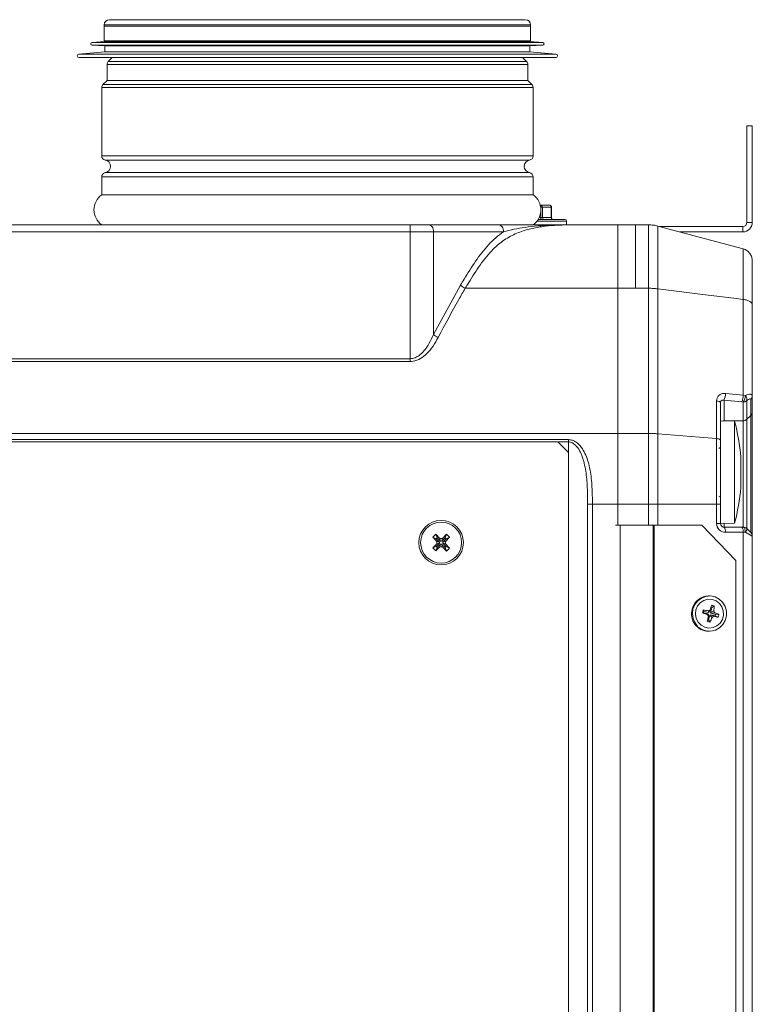
# Model space of a CAD drawing. Units: millimetres. Extents: x -714 to 3094, y -114 to 2522.
# Drawn here: x 1925 to 2133, y 1537 to 1815 of the extents above; entities that cross this region are included whole.
import ezdxf

# ---------------------------------------------------------------- set-up
doc = ezdxf.new("R2010")
doc.units = ezdxf.units.MM

msp = doc.modelspace()

# ---------------------------------------------------------------- linework, layer by layer
at = {"color": 7, "linetype": 'Continuous', "lineweight": 0}
for p, q in [((1949.37, 1813.93), (1949.37, 1809.43)), ((2069.77, 1813.58), (1949.57, 1813.58)), ((2068.47, 1815.43), (1950.87, 1815.43)), ((2069.97, 1809.43), (2069.97, 1813.93)), ((1949.57, 1809.22), (1945.95, 1809.02)), ((1945.95, 1808.22), (1949.57, 1808.02)), ((1950.33, 1809.43), (1949.37, 1809.43)), ((1949.57, 1809.43), (1949.57, 1809.22)), ((1949.57, 1809.22), (1950.42, 1809.22)), ((1949.57, 1808.02), (1949.57, 1806.32)), ((1949.57, 1808.02), (1950.42, 1808.02)), ((2069.97, 1809.43), (1950.33, 1809.43)), ((1950.42, 1809.22), (2069.77, 1809.22)), ((1950.42, 1808.02), (2069.77, 1808.02)), ((2069.77, 1809.22), (2069.77, 1809.43)), ((2073.4, 1809.02), (2069.77, 1809.22)), ((2069.77, 1808.02), (2073.4, 1808.22)), ((2069.77, 1806.32), (2069.77, 1808.02)), ((1949.57, 1806.32), (1942.23, 1805.72)), ((1949.57, 1806.32), (1950.42, 1806.32)), ((1950.42, 1806.32), (2069.77, 1806.32)), ((2077.11, 1805.72), (2069.77, 1806.32)), ((1942.27, 1804.72), (1943.22, 1804.72)), ((1943.22, 1804.72), (2077.07, 1804.72)), ((1950.17, 1802.72), (1950.17, 1798.22)), ((1951.67, 1804.72), (1950.52, 1803.57)), ((2068.82, 1803.57), (2067.67, 1804.72)), ((2069.17, 1798.22), (2069.17, 1802.72)), ((1950.17, 1798.22), (1949.02, 1797.07)), ((1951.11, 1798.22), (1950.17, 1798.22)), ((2069.17, 1798.22), (1951.11, 1798.22)), ((2070.32, 1797.07), (2069.17, 1798.22)), ((1948.67, 1796.22), (1948.67, 1776.88)), ((2070.67, 1776.88), (2070.67, 1796.22)), ((2132.67, 1785.39), (2131.17, 1785.39)), ((2131.17, 1785.39), (2131.17, 1758.09)), ((2132.67, 1785.39), (2132.67, 1758.09)), ((1948.67, 1770.97), (1948.67, 1765.88)), ((2070.67, 1765.88), (2070.67, 1770.97)), ((1949.64, 1765.88), (1948.67, 1765.88)), ((2070.67, 1765.88), (1949.64, 1765.88)), ((2072.86, 1762.93), (2072.71, 1762.93)), ((2075.37, 1762.93), (2072.86, 1762.93)), ((2073.3, 1762.43), (2072.87, 1762.43)), ((2073.3, 1762.43), (2073.3, 1759.43)), ((2075.81, 1762.43), (2073.3, 1762.43)), ((2075.81, 1759.43), (2075.81, 1762.43)), ((2075.87, 1759.43), (2075.87, 1762.43)), ((2072.87, 1759.43), (2073.3, 1759.43)), ((2073.3, 1759.43), (2075.81, 1759.43)), ((2080.17, 1757.43), (2080.17, 1758.43)), ((2131.17, 1758.09), (2132.67, 1758.09)), ((1914.67, 1757.39), (2035.9, 1757.39)), ((2035.9, 1755.39), (1914.67, 1755.39)), ((2035.9, 1755.39), (2035.9, 1757.39)), ((2035.9, 1757.39), (2041.18, 1757.39)), ((2035.9, 1719.5), (2035.9, 1755.39)), ((2042.51, 1755.39), (2035.9, 1755.39)), ((2041.18, 1757.39), (2060.98, 1757.39)), ((2042.51, 1755.39), (2042.51, 1726.36)), ((2062.3, 1755.39), (2042.51, 1755.39)), ((2094.67, 1757.39), (2080.79, 1757.39)), ((2080.79, 1757.39), (2080.79, 1757.39)), ((2080.79, 1757.39), (2094.67, 1757.39)), ((2099.67, 1757.39), (2094.67, 1757.39)), ((2103.36, 1757.39), (2099.67, 1757.39)), ((2105.94, 1757.05), (2130.08, 1750.58)), ((2129.97, 1756.89), (2106.54, 1756.89)), ((2129.97, 1755.39), (2112.14, 1755.39)), ((2129.97, 1756.89), (2129.97, 1755.39)), ((2042.51, 1726.36), (2050.16, 1740.35)), ((2051.49, 1739.43), (2094.67, 1739.43)), ((2099.67, 1739.43), (2094.67, 1739.43)), ((2103.36, 1739.43), (2099.67, 1739.43)), ((1914.67, 1719.5), (2035.9, 1719.5)), ((2035.9, 1718.73), (2035.9, 1719.5)), ((2035.9, 1718.73), (1914.67, 1718.73)), ((2124.67, 1707.74), (2124.67, 1701.95)), ((2129.69, 1707.28), (2124.67, 1707.74)), ((2125.06, 1709.68), (2130.08, 1709.22)), ((2130.08, 1709.22), (2130.71, 1709.14)), ((2132.23, 1703.42), (2132.23, 1708.08)), ((2132.67, 1709.07), (2132.67, 1704.41)), ((2123.67, 1707.05), (2123.67, 1696.46)), ((2130.05, 1707.24), (2129.69, 1707.28)), ((2130.05, 1701.95), (2130.05, 1707.24)), ((2131.11, 1707.65), (2131.11, 1702.36)), ((2131.11, 1702.36), (2132.23, 1703.42)), ((2131.11, 1702.36), (2131.11, 1671.45)), ((2132.23, 1670.33), (2132.23, 1703.42)), ((2132.67, 1704.41), (2132.67, 1669.27)), ((2127.67, 1701.82), (2123.67, 1701.89)), ((2130.05, 1701.95), (2124.67, 1701.95)), ((2127.67, 1701.82), (2127.67, 1683.07)), ((2130.05, 1671.89), (2130.05, 1701.95)), ((1914.67, 1698.37), (2094.67, 1698.37)), ((1914.67, 1696.64), (2080.67, 1696.64)), ((2080.67, 1695.97), (2080.67, 1696.64)), ((2103.36, 1698.37), (2094.67, 1698.37)), ((2077.67, 1695.97), (1751.67, 1695.97)), ((2080.67, 1692.97), (2077.67, 1695.97)), ((2080.67, 921.97), (2080.67, 1692.97)), ((2129.39, 1691.74), (2129.39, 1692.06)), ((2129.39, 1692.06), (2129.39, 1688.45)), ((2129.39, 1688.45), (2129.39, 1683.78)), ((2127.67, 1683.07), (2127.67, 1672.96)), ((2129.39, 1683.78), (2129.39, 1683.04)), ((2086.1, 1057.39), (2086.1, 1678.38)), ((2087.46, 1678.39), (2094.67, 1678.39)), ((2087.46, 1678.39), (2087.46, 1678.39)), ((2087.46, 1678.39), (2087.46, 1057.39)), ((2094.67, 1678.39), (2094.67, 1672.39)), ((2103.36, 1678.39), (2094.67, 1678.39)), ((2105.94, 1678.39), (2103.36, 1678.39)), ((2122.56, 1672.89), (2122.56, 1678.38)), ((2123.67, 1678.38), (2122.56, 1678.38)), ((2123.67, 1678.38), (2123.67, 1672.89)), ((2094.02, 1672.39), (2095.31, 1672.39)), ((2095.31, 1672.39), (2095.31, 942.39)), ((2095.31, 1672.39), (2104.59, 1672.39)), ((2104.59, 1672.39), (2104.59, 942.39)), ((2104.59, 1672.39), (2104.96, 1672.39)), ((2104.96, 1672.39), (2104.96, 942.39)), ((2104.96, 1672.39), (2118.4, 1672.39)), ((2118.4, 1672.39), (2128.06, 1662.39)), ((2122.56, 1672.89), (2123.67, 1672.89)), ((2123.67, 1672.89), (2127.67, 1672.96)), ((2124.67, 1671.89), (2129.69, 1671.89)), ((2129.69, 1671.89), (2130.05, 1671.89)), ((2043.16, 1669.85), (2042.31, 1669)), ((2042.31, 1669), (2043.47, 1667.83)), ((2042.31, 1669), (2043.3, 1668.57)), ((2043.16, 1669.85), (2043.58, 1668.85)), ((2044.32, 1668.68), (2043.16, 1669.85)), ((2043.58, 1668.85), (2043.3, 1668.57)), ((2044.53, 1667.9), (2043.58, 1668.85)), ((2045.03, 1668.68), (2044.32, 1668.68)), ((2044.32, 1668.68), (2044.53, 1667.9)), ((2045.77, 1668.85), (2044.82, 1667.9)), ((2045.03, 1668.68), (2044.82, 1667.9)), ((2046.2, 1669.84), (2045.03, 1668.68)), ((2046.2, 1669.84), (2045.77, 1668.85)), ((2046.05, 1668.57), (2045.77, 1668.85)), ((2045.88, 1667.83), (2047.04, 1668.99)), ((2047.04, 1668.99), (2046.05, 1668.57)), ((2047.04, 1668.99), (2046.2, 1669.84)), ((2130.08, 1670.39), (2125.06, 1670.39)), ((2130.08, 1264.16), (2130.08, 1670.39)), ((2130.71, 1670.39), (2130.08, 1670.39)), ((2132.67, 1669.27), (2130.71, 1670.39)), ((2131.11, 1671.45), (2132.23, 1670.33)), ((2132.67, 1669.27), (2132.67, 1264.96)), ((2043.47, 1667.12), (2042.3, 1665.96)), ((2042.3, 1665.96), (2043.29, 1666.38)), ((2042.3, 1665.96), (2043.15, 1665.11)), ((2043.15, 1665.11), (2044.32, 1666.27)), ((2043.15, 1665.11), (2043.57, 1666.1)), ((2044.25, 1667.33), (2043.29, 1666.38)), ((2043.29, 1666.38), (2043.57, 1666.1)), ((2043.3, 1668.57), (2044.25, 1667.62)), ((2043.47, 1667.83), (2044.25, 1667.62)), ((2043.47, 1667.83), (2043.47, 1667.12)), ((2043.47, 1667.12), (2044.25, 1667.33)), ((2043.57, 1666.1), (2044.53, 1667.05)), ((2044.25, 1667.62), (2044.25, 1667.33)), ((2044.32, 1666.27), (2044.53, 1667.05)), ((2044.32, 1666.27), (2045.02, 1666.27)), ((2044.82, 1667.9), (2044.53, 1667.9)), ((2044.53, 1667.05), (2044.81, 1667.05)), ((2044.81, 1667.05), (2045.77, 1666.09)), ((2045.02, 1666.27), (2044.81, 1667.05)), ((2045.02, 1666.27), (2046.19, 1665.1)), ((2045.1, 1667.61), (2046.05, 1668.57)), ((2045.88, 1667.83), (2045.1, 1667.61)), ((2045.1, 1667.33), (2045.1, 1667.61)), ((2046.05, 1666.38), (2045.1, 1667.33)), ((2045.87, 1667.12), (2045.1, 1667.33)), ((2045.77, 1666.09), (2046.05, 1666.38)), ((2046.19, 1665.1), (2045.77, 1666.09)), ((2045.87, 1667.12), (2045.88, 1667.83)), ((2047.04, 1665.95), (2045.87, 1667.12)), ((2047.04, 1665.95), (2046.05, 1666.38)), ((2046.19, 1665.1), (2047.04, 1665.95)), ((2128.06, 1662.39), (2128.06, 1264.39)), ((2120.57, 1652.39), (2120.33, 1652.39)), ((2121.92, 1649.55), (2121.19, 1649.03)), ((2118.6, 1647.57), (2118.89, 1647.65)), ((2118.83, 1648.42), (2118.99, 1648.03)), ((2118.99, 1648.03), (2118.89, 1647.65)), ((2118.89, 1647.65), (2120.14, 1647.3)), ((2120.24, 1647.68), (2118.99, 1648.03)), ((2120, 1647.13), (2120.14, 1647.3)), ((2120.14, 1647.3), (2120.28, 1647.05)), ((2120.26, 1648.14), (2120.24, 1647.68)), ((2120.48, 1647.82), (2120.24, 1647.68)), ((2120.3, 1646.59), (2120.28, 1647.05)), ((2120.32, 1645.64), (2120.65, 1646.95)), ((2120.78, 1648.46), (2120.48, 1647.82)), ((2120.65, 1646.95), (2120.89, 1647.09)), ((2121.28, 1646.32), (2120.65, 1646.95)), ((2120.85, 1647.72), (2121.19, 1649.03)), ((2121.76, 1648.19), (2120.85, 1647.72)), ((2120.99, 1647.48), (2120.85, 1647.72)), ((2121.8, 1646.63), (2120.89, 1647.09)), ((2120.89, 1647.09), (2122.15, 1646.74)), ((2121.19, 1649.03), (2120.94, 1649.1)), ((2122.06, 1647.64), (2120.99, 1647.48)), ((2122.25, 1647.13), (2120.99, 1647.48)), ((2122.15, 1646.74), (2122.25, 1647.13)), ((2123, 1646.35), (2122.15, 1646.74)), ((2123.22, 1647.2), (2122.25, 1647.13)), ((2120.05, 1645.72), (2120.32, 1645.64)), ((2120.74, 1645), (2120.32, 1645.64)), ((2120.33, 1642.39), (2120.57, 1642.39))]:
    msp.add_line(p, q, dxfattribs=at)
at = {"color": 8, "linetype": 'Continuous', "lineweight": 0}
for p, q in [((1950.33, 1813.93), (1949.37, 1813.93)), ((2069.97, 1813.93), (1950.33, 1813.93)), ((1945.95, 1809.02), (1946.85, 1809.02)), ((1945.95, 1808.22), (1946.85, 1808.22)), ((1946.85, 1809.02), (2073.4, 1809.02)), ((1946.85, 1808.22), (2073.4, 1808.22)), ((1942.23, 1805.72), (1943.18, 1805.72)), ((1943.18, 1805.72), (2077.11, 1805.72)), ((1951.11, 1802.72), (1950.17, 1802.72)), ((1951.46, 1803.57), (1950.52, 1803.57)), ((2069.17, 1802.72), (1951.11, 1802.72)), ((2068.82, 1803.57), (1951.46, 1803.57)), ((1949.98, 1797.07), (1949.02, 1797.07)), ((2070.32, 1797.07), (1949.98, 1797.07)), ((1949.64, 1796.22), (1948.67, 1796.22)), ((2070.67, 1796.22), (1949.64, 1796.22)), ((1949.64, 1776.88), (1948.67, 1776.88)), ((2070.67, 1776.88), (1949.64, 1776.88)), ((1950.62, 1775.7), (1949.67, 1775.7)), ((2069.67, 1775.7), (1950.62, 1775.7)), ((1950.62, 1772.15), (1949.67, 1772.15)), ((2069.67, 1772.15), (1950.62, 1772.15)), ((1949.64, 1770.97), (1948.67, 1770.97)), ((2070.67, 1770.97), (1949.64, 1770.97)), ((2072.87, 1762.43), (2072.81, 1762.43)), ((2072.87, 1761.72), (2072.87, 1762.43)), ((2072.87, 1759.43), (2072.87, 1761.55)), ((2075.87, 1762.43), (2075.81, 1762.43)), ((2080.17, 1758.43), (2071.77, 1758.43)), ((2072.38, 1759.43), (2072.87, 1759.43)), ((2075.81, 1759.43), (2075.87, 1759.43)), ((2124.67, 1701.95), (2124.67, 1701.87)), ((2080.67, 1695.97), (2077.67, 1695.97)), ((2080.67, 1692.97), (2080.67, 1695.97)), ((2103.36, 1678.39), (2103.36, 1672.39)), ((2105.94, 1678.39), (2105.94, 1672.39)), ((2124.67, 1672.9), (2124.67, 1671.89))]:
    msp.add_line(p, q, dxfattribs=at)
at = {"color": 7, "linetype": 'Continuous', "lineweight": 0, "flags": 128}
for points in [[(2042.51, 1755.39), (2042.48, 1755.78), (2042.41, 1756.15), (2042.28, 1756.5), (2042.12, 1756.8), (2041.92, 1757.05), (2041.69, 1757.23), (2041.44, 1757.35), (2041.18, 1757.39)], [(2062.3, 1755.39), (2062.28, 1755.78), (2062.2, 1756.15), (2062.08, 1756.5), (2061.92, 1756.8), (2061.71, 1757.05), (2061.49, 1757.23), (2061.24, 1757.35), (2060.98, 1757.39)], [(2105.94, 1739.27), (2120.19, 1737.52), (2127.43, 1736.63), (2130.08, 1736.3)], [(2123.67, 1707.05), (2123.65, 1707.14), (2123.59, 1707.22), (2123.5, 1707.3), (2123.36, 1707.38), (2123.2, 1707.44), (2123.01, 1707.5), (2122.79, 1707.54), (2122.56, 1707.57)], [(2105.94, 1698.26), (2117.76, 1697.3), (2122.56, 1696.91)], [(2105.94, 1678.39), (2117.76, 1678.38), (2122.56, 1678.38)], [(2130.71, 1670.39), (2130.7, 1670.68), (2130.66, 1670.96), (2130.6, 1671.22), (2130.52, 1671.45), (2130.42, 1671.63), (2130.3, 1671.77), (2130.18, 1671.86), (2130.05, 1671.89)], [(2130.71, 1670.39), (2130.84, 1670.56), (2130.96, 1670.73), (2131.05, 1670.89), (2131.11, 1671.04), (2131.15, 1671.17), (2131.17, 1671.29), (2131.15, 1671.38), (2131.11, 1671.45)], [(2115.9, 1648.68), (2115.74, 1647.33), (2115.93, 1645.98), (2116.47, 1644.74), (2117.31, 1643.69), (2118.39, 1642.92), (2119.64, 1642.48), (2120.95, 1642.4), (2122.24, 1642.69), (2123.4, 1643.33), (2124.35, 1644.28), (2125.02, 1645.45), (2125.36, 1646.76), (2125.34, 1648.12), (2124.98, 1649.43), (2124.28, 1650.59), (2123.31, 1651.5), (2122.13, 1652.12), (2120.84, 1652.38), (2119.53, 1652.27), (2118.3, 1651.8), (2117.23, 1651), (2116.41, 1649.94), (2115.9, 1648.68)], [(2116.74, 1648.45), (2116.61, 1647.23), (2116.83, 1646.03), (2117.38, 1644.95), (2118.22, 1644.09), (2119.26, 1643.52), (2120.42, 1643.29), (2121.59, 1643.43), (2122.67, 1643.91), (2123.57, 1644.71), (2124.2, 1645.75), (2124.5, 1646.93), (2124.46, 1648.15), (2124.07, 1649.3), (2123.37, 1650.29), (2122.42, 1651.01), (2121.3, 1651.42), (2120.12, 1651.46), (2118.98, 1651.14), (2117.98, 1650.49), (2117.21, 1649.57), (2116.74, 1648.45)]]:
    msp.add_lwpolyline(points, dxfattribs=at)
at = {"color": 7, "linetype": 'Continuous', "lineweight": 0}
for radius in [6.3, 5.8]:
    msp.add_circle((2044.67, 1667.47), radius, dxfattribs=at)
for centre, radius, start, end in [((1950.87, 1813.93), 1.5, 90, 180), ((2068.47, 1813.93), 1.5, 0, 90), ((1945.97, 1808.62), 0.4, 93.1701, 266.8299), ((2073.37, 1808.62), 0.4, 273.1701, 86.8299), ((1942.27, 1805.22), 0.5, 94.6853, 270), ((2077.07, 1805.22), 0.5, 270, 85.3147), ((1951.37, 1802.72), 1.2, 135, 180), ((2067.97, 1802.72), 1.2, 0, 45), ((1949.87, 1796.22), 1.2, 135, 180), ((2069.47, 1796.22), 1.2, 0, 45), ((1949.87, 1776.88), 1.2, 180, 260.4059), ((1949.37, 1773.93), 1.8, 279.5941, 80.4059), ((2069.97, 1773.93), 1.8, 99.5941, 260.4059), ((2069.47, 1776.88), 1.2, 279.5941, 0), ((1949.87, 1770.97), 1.2, 99.5941, 180), ((2069.47, 1770.97), 1.2, 0, 80.4059), ((1951.67, 1761.63), 5.2, 125.2344, 234.7656), ((2067.67, 1761.63), 5.2, 305.2344, 54.7656), ((2066.72, 1762.55), 6.15, 358.8366, 3.4939), ((2072.83, 1762.46), 0.472, 356.4691, 85.9686), ((2075.33, 1762.46), 0.472, 356.4691, 85.9686), ((2079.03, 1759.3), 6.15, 178.8366, 183.4939), ((2073.77, 1759.4), 0.472, 176.4691, 265.9686), ((2076.28, 1759.4), 0.472, 176.4691, 265.9686), ((2076.37, 1759.43), 0.5, 180, 270), ((2079.67, 1758.43), 0.5, 0, 90), ((2129.97, 1758.09), 2.7, 270, 0), ((2129.97, 1758.09), 1.2, 270, 0), ((2045.69, 1730), 4.83, 228.8385, 247.3757), ((2121.12, 1709.46), 3.94, 334.1582, 3.2046), ((2126.14, 1709), 3.94, 334.1586, 3.206), ((2128.16, 1708.96), 2.56, 317.6963, 4.0954), ((2129.5, 1708.01), 1.66, 347.3332, 42.8429), ((2131.3, 1709.08), 1.37, 312.7623, 359.6622), ((2130.06, 1708.79), 1.55, 269.7196, 312.8157), ((2130.06, 1703.5), 1.55, 269.7196, 312.8157), ((2131.3, 1704.42), 1.37, 312.7623, 359.6622), ((2068.54, 1686.27), 61.14, 5.1351, 14.7332), ((2123.17, 1694.64), 0.5, 270, 0), ((2068.54, 1688.51), 61.14, 345.2668, 354.8656), ((2123.17, 1680.14), 0.5, 0, 90), ((2125.06, 1672.89), 2.5, 180, 270), ((2124.67, 1672.89), 1, 180, 270), ((2123.32, 1670.74), 1.77, 348.6309, 40.3907), ((2128.34, 1670.74), 1.77, 348.6309, 40.3907), ((2130.05, 1670.39), 1.5, 45, 90), ((2131.17, 1669.27), 1.5, 0, 45), ((2120.39, 1647.52), 4.86, 90.7052, 166.2217), ((2064.51, 1662.24), 57.94, 346.2395, 347.5799), ((2118.68, 1639.49), 10.57, 72.1708, 76.821), ((2111.43, 1650.04), 10.5, 349.8057, 357.2938), ((2120.43, 1647.33), 4.95, 164.1829, 268.9074), ((2148.66, 1640.25), 30.94, 164.6711, 166.3073), ((2134.19, 1694.6), 49.54, 251.666, 253.3538), ((2115.28, 1626.49), 22.22, 77.05, 80.8154), ((2056.46, 1664), 66.17, 343.5167, 344.7433), ((2161.04, 1669.67), 46.83, 208.7669, 209.5279), ((2133.14, 1627.19), 24.6, 120.1556, 121.5794), ((2115.86, 1655.98), 11.08, 299.287, 302.448), ((2113.43, 1643.18), 9.72, 27.3137, 30.9811), ((2129.17, 1675.45), 29.75, 255.6627, 258.0351), ((2117.85, 1634.76), 13.56, 66.6463, 71.8832), ((2114.9, 1648.9), 8.5, 342.5083, 348.4701), ((2124.16, 1658.95), 14.37, 252.7862, 256.2056), ((2110.09, 1650.12), 11.82, 334.283, 341.2017)]:
    msp.add_arc(centre, radius, start, end, dxfattribs=at)
at = {"color": 8, "linetype": 'Continuous', "lineweight": 0}
msp.add_arc((2124.67, 1700.9), 1.05, 89.933, 111.8782, dxfattribs=at)
msp.add_ellipse((2129.17, 1747.2), major_axis=(0.91, 3.38), ratio=0.781962, start_param=6.020365, end_param=6.283185, dxfattribs=at)
at = {"color": 7, "linetype": 'Continuous', "lineweight": 0}
for points, knots in [([(2075.86, 1762.43), (2075.87, 1762.44), (2075.87, 1762.51), (2075.83, 1762.64), (2075.73, 1762.79), (2075.58, 1762.89), (2075.45, 1762.93), (2075.38, 1762.93), (2075.37, 1762.93)], [0, 0, 0, 0, 0.0373352, 0.2666016, 0.507541, 0.7356308, 0.9545284, 1, 1, 1, 1]), ([(2079.67, 1758.93), (2079.65, 1758.93), (2079.6, 1758.93), (2079.07, 1758.93), (2078.23, 1758.93), (2077.09, 1758.93), (2075.66, 1758.93), (2073.99, 1758.93), (2072.78, 1758.93), (2072.15, 1758.93), (2072.13, 1758.93)], [0, 0, 0, 0, 0.144787, 0.286735, 0.424082, 0.564501, 0.708647, 0.853756, 0.996952, 1, 1, 1, 1]), ([(2050.16, 1740.35), (2050.49, 1740.9), (2051.86, 1743.18), (2054.35, 1747.16), (2057.36, 1751.09), (2060.07, 1753.78), (2061.56, 1754.85), (2062.3, 1755.39)], [0, 0, 0, 0, 0.093666, 0.394327, 0.697409, 0.8478, 1, 1, 1, 1]), ([(2080.79, 1757.39), (2079.44, 1757.35), (2076.91, 1757.28), (2073.17, 1756.92), (2069.59, 1756.26), (2065.99, 1755.1), (2062.51, 1753.23), (2058.94, 1750.26), (2055.62, 1746.09), (2053.17, 1742.21), (2051.81, 1739.97), (2051.49, 1739.43), (2051.49, 1739.43)], [0, 0, 0, 0, 0.121131, 0.226212, 0.331353, 0.43607, 0.546021, 0.655951, 0.804351, 0.953249, 0.999999, 1, 1, 1, 1]), ([(2060.98, 1757.39), (2062.04, 1757.39), (2064.15, 1757.39), (2069, 1757.39), (2073.63, 1757.39), (2077.79, 1757.39), (2079.58, 1757.39), (2080.58, 1757.39), (2080.67, 1757.39), (2080.74, 1757.39), (2080.78, 1757.39), (2080.79, 1757.39)], [0, 0, 0, 0, 0.172977, 0.346423, 0.722686, 0.854349, 0.985576, 0.991273, 0.995171, 0.997859, 1, 1, 1, 1]), ([(2062.3, 1755.39), (2063.29, 1755.65), (2065.26, 1756.18), (2069.74, 1756.93), (2074.72, 1757.28), (2078.69, 1757.37), (2080.41, 1757.38), (2080.61, 1757.38), (2080.69, 1757.39), (2080.75, 1757.39), (2080.78, 1757.39), (2080.79, 1757.39)], [0, 0, 0, 0, 0.169428, 0.338984, 0.720983, 0.964294, 0.986317, 0.991886, 0.995624, 0.998123, 1, 1, 1, 1]), ([(2094.67, 1757.39), (2094.67, 1757.35), (2094.67, 1757.3), (2094.67, 1757.02), (2094.67, 1756.48), (2094.67, 1755.44), (2094.67, 1753.56), (2094.67, 1750.97), (2094.67, 1748.16), (2094.67, 1745.31), (2094.67, 1742.5), (2094.67, 1740.5), (2094.67, 1739.43)], [0, 0, 0, 0, 0.095281, 0.178831, 0.255939, 0.363606, 0.467884, 0.577905, 0.700891, 0.790264, 0.887601, 1, 1, 1, 1]), ([(2094.67, 1739.43), (2094.67, 1740.5), (2094.67, 1742.5), (2094.67, 1745.31), (2094.67, 1748.16), (2094.67, 1750.97), (2094.67, 1753.56), (2094.67, 1755.44), (2094.67, 1756.64), (2094.67, 1756.97), (2094.67, 1757.14)], [0, 0, 0, 0, 0.1302592, 0.2430586, 0.3466087, 0.489125, 0.6166173, 0.7374544, 0.8622199, 1, 1, 1, 1]), ([(2099.67, 1757.39), (2099.67, 1757.35), (2099.67, 1757.27), (2099.67, 1756.81), (2099.67, 1756.01), (2099.67, 1755.07), (2099.67, 1754.61)], [0, 0, 0, 0, 0.289362, 0.546965, 0.780017, 1, 1, 1, 1]), ([(2103.36, 1757.39), (2103.36, 1757.34), (2103.36, 1757.25), (2103.36, 1756.71), (2103.36, 1755.85), (2103.36, 1755.02), (2103.36, 1754.61)], [0, 0, 0, 0, 0.321798, 0.604672, 0.806767, 1, 1, 1, 1]), ([(2103.36, 1757.39), (2103.58, 1757.38), (2104.01, 1757.37), (2104.88, 1757.29), (2105.52, 1757.14), (2105.94, 1757.05)], [0, 0, 0, 0, 0.251102, 0.502203, 1, 1, 1, 1]), ([(2105.94, 1757.05), (2105.94, 1756.99), (2105.94, 1756.88), (2105.94, 1756.11), (2105.94, 1754.58), (2105.94, 1752.11), (2105.94, 1748.67), (2105.94, 1744.29), (2105.94, 1741.03), (2105.94, 1739.27)], [0, 0, 0, 0, 0.152341, 0.282809, 0.400079, 0.517339, 0.653995, 0.813734, 1, 1, 1, 1]), ([(2099.67, 1754.61), (2099.67, 1753.84), (2099.67, 1752.21), (2099.67, 1748.67), (2099.67, 1744.36), (2099.67, 1741.15), (2099.67, 1739.43)], [0, 0, 0, 0, 0.2049786, 0.4324036, 0.6956366, 1, 1, 1, 1]), ([(2103.36, 1754.61), (2103.36, 1753.84), (2103.36, 1752.21), (2103.36, 1748.67), (2103.36, 1744.35), (2103.36, 1741.15), (2103.36, 1739.43)], [0, 0, 0, 0, 0.2049992, 0.4324358, 0.6956343, 1, 1, 1, 1]), ([(2130.08, 1736.3), (2130.08, 1737.62), (2130.08, 1740.27), (2130.08, 1744.11), (2130.08, 1747.28), (2130.08, 1749.18), (2130.08, 1749.9), (2130.08, 1750.44), (2130.08, 1750.52), (2130.08, 1750.58)], [0, 0, 0, 0, 0.178283, 0.3564, 0.532655, 0.655213, 0.728479, 0.802003, 1, 1, 1, 1]), ([(2132.67, 1747.2), (2132.67, 1747.22), (2132.67, 1747.57), (2132.55, 1748.31), (2132.05, 1749.31), (2131.19, 1750.16), (2130.45, 1750.44), (2130.08, 1750.58)], [0, 0, 0, 0, 0.017406, 0.227161, 0.48478, 0.74239, 1, 1, 1, 1]), ([(2132.67, 1747.2), (2132.67, 1747.14), (2132.67, 1747.05), (2132.67, 1746.45), (2132.67, 1744.66), (2132.67, 1741.95), (2132.67, 1738.4), (2132.67, 1735.96), (2132.67, 1734.74)], [0, 0, 0, 0, 0.210202, 0.335565, 0.426433, 0.616109, 0.807953, 1, 1, 1, 1]), ([(2051.48, 1739.43), (2051.48, 1739.43), (2050.86, 1738.38), (2048.23, 1733.83), (2045.74, 1729.14), (2043.83, 1725.54)], [0, 0, 0, 0, 0.000119, 0.232406, 1, 1, 1, 1]), ([(2051.48, 1739.43), (2051.28, 1739.54), (2050.88, 1739.74), (2050.47, 1740.06), (2050.25, 1740.27), (2050.18, 1740.33), (2050.16, 1740.35)], [0, 0, 0, 0, 0.401593, 0.803185, 0.946573, 1, 1, 1, 1]), ([(2051.49, 1739.43), (2051.49, 1739.43), (2051.49, 1739.43), (2051.48, 1739.43), (2051.48, 1739.43)], [0, 0, 0, 0, 0.69959, 1, 1, 1, 1]), ([(2094.67, 1698.37), (2094.67, 1702.83), (2094.67, 1711.75), (2094.67, 1725.48), (2094.67, 1734.57), (2094.67, 1739.43)], [0, 0, 0, 0, 0.318391, 0.636101, 1, 1, 1, 1]), ([(2094.67, 1739.43), (2094.67, 1734.57), (2094.67, 1725.48), (2094.67, 1711.75), (2094.67, 1702.83), (2094.67, 1698.37)], [0, 0, 0, 0, 0.363899, 0.681609, 1, 1, 1, 1]), ([(2103.36, 1739.43), (2103.36, 1735.7), (2103.36, 1728.25), (2103.36, 1714.61), (2103.36, 1704.53), (2103.36, 1698.37)], [0, 0, 0, 0, 0.279879, 0.559618, 1, 1, 1, 1]), ([(2103.36, 1739.43), (2103.58, 1739.43), (2104.01, 1739.43), (2104.88, 1739.39), (2105.52, 1739.32), (2105.94, 1739.27)], [0, 0, 0, 0, 0.250983, 0.501966, 1, 1, 1, 1]), ([(2105.94, 1739.27), (2105.94, 1735.55), (2105.94, 1728.1), (2105.94, 1714.49), (2105.94, 1704.42), (2105.94, 1698.26)], [0, 0, 0, 0, 0.279879, 0.559617, 1, 1, 1, 1]), ([(2130.08, 1709.22), (2130.08, 1709.27), (2130.08, 1714.03), (2130.08, 1723.18), (2130.08, 1732.01), (2130.08, 1736.3)], [0, 0, 0, 0, 0.004888, 0.516923, 1, 1, 1, 1]), ([(2132.67, 1734.74), (2132.67, 1734.76), (2132.67, 1734.92), (2132.54, 1735.26), (2132.05, 1735.71), (2131.19, 1736.11), (2130.45, 1736.23), (2130.08, 1736.3)], [0, 0, 0, 0, 0.027717, 0.227207, 0.484805, 0.742403, 1, 1, 1, 1]), ([(2132.67, 1734.74), (2132.67, 1730.51), (2132.67, 1722.09), (2132.67, 1713.4), (2132.67, 1709.07)], [0, 0, 0, 0, 0.50287, 1, 1, 1, 1]), ([(2035.9, 1719.5), (2036.13, 1719.52), (2036.84, 1719.56), (2037.67, 1719.92), (2038.76, 1720.63), (2040.01, 1721.86), (2041.39, 1723.91), (2042.13, 1725.54), (2042.51, 1726.36)], [0, 0, 0, 0, 0.066231, 0.207383, 0.255484, 0.450753, 0.724858, 1, 1, 1, 1]), ([(2043.83, 1725.54), (2043.37, 1724.71), (2042.47, 1723.07), (2040.79, 1721.02), (2038.89, 1719.49), (2037.21, 1718.79), (2036.17, 1718.74), (2035.9, 1718.73)], [0, 0, 0, 0, 0.265866, 0.530723, 0.728075, 0.927958, 1, 1, 1, 1]), ([(2122.56, 1707.57), (2122.57, 1707.71), (2122.59, 1708.12), (2122.86, 1708.75), (2123.42, 1709.32), (2124.19, 1709.68), (2124.77, 1709.68), (2125.06, 1709.68)], [0, 0, 0, 0, 0.114287, 0.32912, 0.551039, 0.775679, 1, 1, 1, 1]), ([(2124.67, 1707.74), (2124.56, 1707.76), (2124.33, 1707.79), (2124.03, 1707.7), (2123.8, 1707.5), (2123.69, 1707.27), (2123.68, 1707.11), (2123.67, 1707.05)], [0, 0, 0, 0, 0.238921, 0.472849, 0.693203, 0.895337, 1, 1, 1, 1]), ([(2130.71, 1709.14), (2130.98, 1709.23), (2131.57, 1709.42), (2132.2, 1709.48), (2132.6, 1709.36), (2132.65, 1709.17), (2132.67, 1709.07)], [0, 0, 0, 0, 0.257139, 0.55258, 0.770993, 1, 1, 1, 1]), ([(2132.23, 1708.08), (2132.22, 1708.13), (2132.19, 1708.22), (2131.95, 1708.18), (2131.59, 1708), (2131.27, 1707.76), (2131.11, 1707.65)], [0, 0, 0, 0, 0.2111537, 0.4211926, 0.7231019, 1, 1, 1, 1]), ([(2122.56, 1696.91), (2122.56, 1697.85), (2122.56, 1701.43), (2122.56, 1704.97), (2122.56, 1707.57)], [0, 0, 0, 0, 0.2645017, 1, 1, 1, 1]), ([(2080.67, 1696.64), (2081.07, 1696.59), (2081.97, 1696.5), (2083.4, 1695.6), (2084.63, 1694.13), (2085.6, 1692.26), (2086.57, 1689.49), (2087.24, 1685.64), (2087.42, 1681.62), (2087.45, 1679.2), (2087.46, 1678.39), (2087.46, 1678.39)], [0, 0, 0, 0, 0.056417, 0.126354, 0.234909, 0.331574, 0.428466, 0.656174, 0.884916, 0.999997, 1, 1, 1, 1]), ([(2094.67, 1678.39), (2094.67, 1679.93), (2094.67, 1682.85), (2094.67, 1687.02), (2094.67, 1690.87), (2094.67, 1694.63), (2094.67, 1697.1), (2094.67, 1698.37)], [0, 0, 0, 0, 0.228675, 0.432877, 0.619371, 0.803964, 1, 1, 1, 1]), ([(2094.67, 1698.37), (2094.67, 1697.1), (2094.67, 1694.63), (2094.67, 1690.87), (2094.67, 1687.02), (2094.67, 1682.85), (2094.67, 1679.93), (2094.67, 1678.39)], [0, 0, 0, 0, 0.196045, 0.380652, 0.567146, 0.77135, 1, 1, 1, 1]), ([(2103.36, 1698.37), (2103.36, 1696.62), (2103.36, 1693.18), (2103.36, 1688.16), (2103.36, 1683.23), (2103.36, 1680.07), (2103.36, 1678.39)], [0, 0, 0, 0, 0.269105, 0.530206, 0.750974, 1, 1, 1, 1]), ([(2103.36, 1698.37), (2103.58, 1698.37), (2104.01, 1698.36), (2104.88, 1698.34), (2105.52, 1698.29), (2105.94, 1698.26)], [0, 0, 0, 0, 0.250973, 0.501946, 1, 1, 1, 1]), ([(2105.94, 1698.26), (2105.94, 1696.53), (2105.94, 1693.1), (2105.94, 1688.11), (2105.94, 1683.22), (2105.94, 1680.06), (2105.94, 1678.39)], [0, 0, 0, 0, 0.268969, 0.529618, 0.750377, 1, 1, 1, 1]), ([(2122.56, 1678.38), (2122.56, 1680.52), (2122.56, 1684.83), (2122.56, 1691.07), (2122.56, 1695.04), (2122.56, 1696.91)], [0, 0, 0, 0, 0.342025, 0.690122, 1, 1, 1, 1]), ([(2123.67, 1696.46), (2123.67, 1696.47), (2123.67, 1696.51), (2123.62, 1696.61), (2123.4, 1696.74), (2123.04, 1696.85), (2122.72, 1696.89), (2122.56, 1696.91)], [0, 0, 0, 0, 0.020293, 0.227238, 0.484846, 0.742422, 1, 1, 1, 1]), ([(2086.1, 1678.38), (2086.09, 1679.18), (2086.07, 1681.53), (2085.93, 1685.41), (2085.31, 1689.71), (2084.21, 1693.01), (2082.88, 1694.95), (2081.78, 1695.76), (2081.06, 1695.96), (2080.73, 1695.97), (2080.67, 1695.97)], [0, 0, 0, 0, 0.121722, 0.357626, 0.592706, 0.784248, 0.887791, 0.951015, 0.990652, 1, 1, 1, 1]), ([(2123.67, 1696.46), (2123.67, 1694.65), (2123.67, 1690.8), (2123.67, 1684.71), (2123.67, 1680.49), (2123.67, 1678.38)], [0, 0, 0, 0, 0.307928, 0.654354, 1, 1, 1, 1]), ([(2087.46, 1678.39), (2087.22, 1678.39), (2086.78, 1678.38), (2086.34, 1678.38), (2086.14, 1678.38), (2086.1, 1678.38)], [0, 0, 0, 0, 0.499618, 0.907142, 1, 1, 1, 1])]:
    msp.add_open_spline(points, degree=3, knots=knots, dxfattribs=at)

doc.saveas('drawing.dxf')
